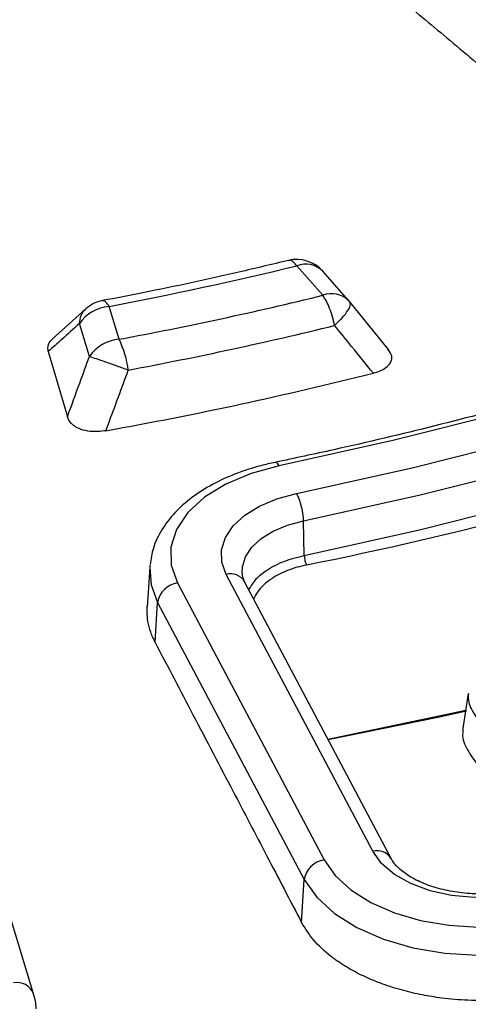
# Model space of a CAD drawing. Units: millimetres. Extents: x 400 to 16400, y 400 to 11480.
# Drawn here: x 14784 to 14810, y 8231 to 8287 of the extents above; entities that cross this region are included whole.
import ezdxf

# ---------------------------------------------------------------- set-up
doc = ezdxf.new("R2010")
doc.units = ezdxf.units.MM
doc.header["$LTSCALE"] = 40

msp = doc.modelspace()

# ---------------------------------------------------------------- linework, layer by layer
at = {"color": 7, "linetype": 'Continuous', "lineweight": 25}
for p, q in [((14801.444, 8271.629), (14799.946, 8273.325)), ((14802.943, 8271.319), (14801.446, 8273.016)), ((14787.812, 8270.844), (14785.878, 8269.109)), ((14789.723, 8269.101), (14789.15, 8270.991)), ((14802.943, 8271.319), (14802.987, 8271.266)), ((14805.219, 8268.508), (14802.999, 8271.253)), ((14788.017, 8268.112), (14787.444, 8270.002)), ((14800.376, 8256.664), (14800.334, 8258.666)), ((14784.8, 8231.488), (14777.347, 8256.068)), ((14791.486, 8255.993), (14791.34, 8253.721)), ((14804.314, 8239.675), (14795.885, 8255.59)), ((14793.09, 8255.096), (14801.519, 8239.181)), ((14805.374, 8239.256), (14796.946, 8255.171)), ((14791.805, 8251.671), (14791.944, 8253.966)), ((14791.944, 8253.966), (14800.373, 8238.051)), ((14809.805, 8248.742), (14809.484, 8246.615)), ((14801.741, 8246.117), (14809.661, 8247.785)), ((14800.223, 8235.584), (14800.373, 8238.051))]:
    msp.add_line(p, q, dxfattribs=at)
at = {"color": 7, "linetype": 'Continuous', "lineweight": 25, "flags": 128}
for points in [[(14857.518, 8283.377), (14852.479, 8280.57), (14847.228, 8277.895), (14841.777, 8275.358), (14836.135, 8272.963), (14830.314, 8270.716), (14824.326, 8268.621), (14818.183, 8266.681), (14811.896, 8264.901), (14805.478, 8263.284), (14798.941, 8261.834)], [(14799.929, 8260.246), (14806.587, 8261.723), (14813.124, 8263.37), (14819.528, 8265.183), (14825.785, 8267.159), (14831.885, 8269.293), (14837.813, 8271.582), (14843.56, 8274.021), (14849.113, 8276.606), (14854.461, 8279.33), (14859.593, 8282.189)], [(14800.334, 8258.666), (14807.041, 8260.155), (14813.627, 8261.814), (14820.079, 8263.64), (14826.384, 8265.631), (14832.529, 8267.781), (14838.502, 8270.087), (14844.291, 8272.545), (14849.885, 8275.148), (14855.273, 8277.893), (14860.445, 8280.773)], [(14860.533, 8278.788), (14855.358, 8275.905), (14849.965, 8273.159), (14844.367, 8270.553), (14838.573, 8268.094), (14832.595, 8265.786), (14826.446, 8263.634), (14820.136, 8261.642), (14813.68, 8259.814), (14807.088, 8258.153), (14800.376, 8256.664)], [(14785.649, 8268.391), (14786.256, 8266.335), (14786.755, 8264.645)], [(14798.941, 8261.834), (14797.314, 8261.392), (14795.861, 8260.78), (14794.635, 8260.021), (14793.68, 8259.141), (14793.031, 8258.173), (14792.71, 8257.152), (14792.731, 8256.114), (14793.09, 8255.096)], [(14798.941, 8261.834), (14798.865, 8261.939), (14798.791, 8262.006), (14798.723, 8262.031), (14798.698, 8262.029)], [(14795.885, 8255.59), (14795.636, 8256.293), (14795.623, 8257.01), (14795.844, 8257.716), (14796.293, 8258.385), (14796.953, 8258.993), (14797.8, 8259.518), (14798.804, 8259.941), (14799.929, 8260.246)], [(14796.802, 8255.651), (14796.817, 8256.023), (14796.998, 8256.6), (14797.364, 8257.146), (14797.903, 8257.643), (14798.595, 8258.072), (14799.415, 8258.417), (14800.334, 8258.666)], [(14791.497, 8256.127), (14791.488, 8256.021), (14791.486, 8255.993)], [(14791.486, 8255.993), (14791.565, 8254.982), (14791.944, 8253.966)], [(14801.747, 8246.105), (14808.159, 8247.404), (14809.71, 8247.743)], [(14801.519, 8239.181), (14802.156, 8238.277), (14803.063, 8237.452), (14804.209, 8236.733), (14805.559, 8236.144), (14807.069, 8235.703), (14808.691, 8235.425), (14810.373, 8235.318), (14812.061, 8235.385), (14813.701, 8235.625)], [(14812.733, 8237.217), (14811.454, 8237.038), (14810.14, 8237.012), (14808.843, 8237.137), (14807.616, 8237.41), (14806.508, 8237.819), (14805.564, 8238.348), (14804.823, 8238.975), (14804.314, 8239.675)], [(14800.373, 8238.051), (14801.091, 8237.031), (14802.112, 8236.102), (14803.404, 8235.292), (14804.925, 8234.629), (14806.626, 8234.132), (14808.453, 8233.818), (14810.348, 8233.697), (14812.25, 8233.773), (14814.098, 8234.043)]]:
    msp.add_lwpolyline(points, dxfattribs=at)
at = {"color": 7, "linetype": 'Continuous', "lineweight": 25}
for centre, radius, start, end in [((14799.946, 8271.692), 2, 41.4323, 103.7103), ((14749.769, 8479.233), 211.933, 280.70878, 283.69539), ((14800.455, 8272.005), 1.415, 45.5831, 111.0838), ((14759.348, 8462.78), 210.701, 281.26563, 295.82838), ((14749.834, 8482.471), 217.067, 280.58898, 283.75432), ((14801.953, 8270.308), 1.415, 45.5831, 111.0838), ((14789.352, 8268.675), 2.324, 94.9984, 145.1988), ((14789.15, 8269.358), 2, 100.7291, 131.9579), ((14749.884, 8483.298), 219.706, 280.58898, 283.75432), ((14789.925, 8266.785), 2.324, 94.9984, 145.1988), ((14784.559, 8266.575), 5.749, 7.5772, 26.063), ((14749.906, 8482.562), 222.175, 280.12651, 284.18529), ((14796.78, 8258.597), 3.555, 1.1166, 27.6381), ((14796.141, 8254.684), 0.941, 31.1928, 105.7604), ((14793.277, 8253.762), 1.348, 97.9448, 171.2921), ((14804.569, 8238.769), 0.941, 31.3251, 105.751), ((14801.705, 8237.847), 1.348, 97.9448, 171.2921), ((14783.847, 8231.115), 1.023, 21.3771, 101.0299)]:
    msp.add_arc(centre, radius, start, end, dxfattribs=at)
for points, knots in [([(15021.554, 8435.037), (15018.847, 8437.775), (15013.434, 8443.251), (15004.39, 8451.141), (14994.699, 8458.768), (14984.321, 8466.088), (14973.301, 8473.089), (14961.664, 8479.748), (14949.444, 8486.05), (14936.672, 8491.976), (14923.384, 8497.511), (14909.616, 8502.639), (14895.404, 8507.347), (14880.787, 8511.622), (14865.805, 8515.453), (14850.498, 8518.829), (14834.908, 8521.74), (14819.077, 8524.18), (14803.047, 8526.141), (14786.862, 8527.618), (14770.567, 8528.608), (14754.204, 8529.107), (14737.818, 8529.114), (14721.454, 8528.629), (14705.155, 8527.653), (14688.967, 8526.19), (14672.932, 8524.243), (14657.094, 8521.817), (14641.497, 8518.918), (14626.181, 8515.556), (14611.189, 8511.738), (14596.561, 8507.476), (14582.337, 8502.78), (14568.556, 8497.663), (14555.253, 8492.14), (14542.466, 8486.225), (14530.23, 8479.934), (14518.576, 8473.284), (14507.538, 8466.293), (14497.144, 8458.981), (14487.422, 8451.366), (14478.4, 8443.47), (14470.101, 8435.313), (14462.548, 8426.919), (14455.762, 8418.309), (14449.76, 8409.507), (14444.559, 8400.537), (14440.173, 8391.423), (14436.614, 8382.19), (14433.892, 8372.862), (14432.013, 8363.465), (14430.983, 8354.024), (14430.806, 8344.565), (14431.48, 8335.114), (14433.005, 8325.696), (14435.376, 8316.336), (14438.587, 8307.06), (14442.629, 8297.893), (14447.492, 8288.86), (14453.161, 8279.985), (14459.622, 8271.292), (14466.858, 8262.805), (14474.848, 8254.547), (14483.571, 8246.539), (14493.004, 8238.805), (14503.121, 8231.364), (14513.894, 8224.236), (14525.295, 8217.442), (14537.292, 8210.999), (14549.853, 8204.925), (14562.945, 8199.237), (14576.531, 8193.949), (14590.575, 8189.076), (14605.039, 8184.631), (14619.884, 8180.626), (14635.07, 8177.073), (14650.555, 8173.98), (14666.298, 8171.356), (14682.255, 8169.208), (14698.385, 8167.542), (14714.643, 8166.363), (14730.985, 8165.673), (14747.367, 8165.475), (14763.745, 8165.768), (14780.074, 8166.553), (14796.311, 8167.828), (14812.41, 8169.587), (14828.33, 8171.828), (14844.026, 8174.544), (14859.456, 8177.727), (14874.578, 8181.369), (14889.352, 8185.46), (14903.738, 8189.988), (14917.696, 8194.943), (14931.191, 8200.309), (14944.173, 8206.079), (14956.662, 8212.206), (14964.5, 8216.597), (14968.419, 8218.793)], [0, 0, 0, 0, 0.010416, 0.020834, 0.03125, 0.041666, 0.052084, 0.0625, 0.072916, 0.083334, 0.09375, 0.104166, 0.114584, 0.125, 0.135416, 0.145834, 0.15625, 0.166666, 0.177084, 0.1875, 0.197916, 0.208334, 0.21875, 0.229166, 0.239584, 0.25, 0.260416, 0.270834, 0.28125, 0.291666, 0.302084, 0.3125, 0.322916, 0.333333, 0.34375, 0.354166, 0.364583, 0.375, 0.385416, 0.395833, 0.40625, 0.416666, 0.427083, 0.4375, 0.447916, 0.458333, 0.46875, 0.479166, 0.489583, 0.5, 0.510416, 0.520833, 0.53125, 0.541666, 0.552084, 0.5625, 0.572916, 0.583334, 0.59375, 0.604166, 0.614584, 0.625, 0.635416, 0.645834, 0.65625, 0.666666, 0.677083, 0.6875, 0.697916, 0.708333, 0.71875, 0.729166, 0.739583, 0.75, 0.760415, 0.770833, 0.78125, 0.791665, 0.802083, 0.8125, 0.822916, 0.833333, 0.84375, 0.854166, 0.864583, 0.875, 0.885415, 0.895833, 0.90625, 0.916665, 0.927083, 0.937499, 0.947915, 0.958333, 0.968749, 0.979165, 0.989583, 1, 1, 1, 1]), ([(14968.333, 8207.397), (14964.136, 8205.051), (14955.741, 8200.358), (14942.312, 8193.845), (14928.323, 8187.743), (14913.754, 8182.109), (14898.668, 8176.949), (14883.107, 8172.283), (14867.12, 8168.124), (14850.757, 8164.484), (14834.068, 8161.377), (14817.106, 8158.81), (14799.922, 8156.793), (14782.571, 8155.33), (14765.106, 8154.428), (14747.58, 8154.088), (14730.049, 8154.312), (14712.567, 8155.099), (14695.188, 8156.446), (14677.965, 8158.35), (14660.953, 8160.804), (14644.204, 8163.801), (14627.77, 8167.332), (14611.702, 8171.385), (14596.049, 8175.949), (14580.861, 8181.008), (14566.184, 8186.547), (14552.064, 8192.55), (14538.545, 8198.996), (14525.668, 8205.868), (14513.473, 8213.142), (14501.999, 8220.797), (14491.281, 8228.809), (14481.352, 8237.153), (14472.243, 8245.803), (14463.982, 8254.732), (14456.595, 8263.912), (14450.105, 8273.316), (14444.531, 8282.914), (14439.891, 8292.676), (14436.204, 8302.573), (14433.455, 8312.572), (14431.76, 8322.643), (14430.997, 8330.051), (14431.1, 8334.089), (14431.117, 8334.754)], [0, 0, 0, 0, 0.023693, 0.047391, 0.07109, 0.094788, 0.118486, 0.142184, 0.165883, 0.189581, 0.21328, 0.236978, 0.260676, 0.284375, 0.308073, 0.331771, 0.35547, 0.379168, 0.402866, 0.426565, 0.450263, 0.473961, 0.49766, 0.521358, 0.545056, 0.568754, 0.592453, 0.616151, 0.639849, 0.663547, 0.687246, 0.710944, 0.734642, 0.758341, 0.782039, 0.805737, 0.829435, 0.853134, 0.876832, 0.90053, 0.924229, 0.947927, 0.971625, 0.995324, 1, 1, 1, 1]), ([(14431.063, 8334.028), (14431.091, 8332.876), (14431.156, 8330.193), (14431.487, 8325.935), (14432.041, 8321.124), (14432.847, 8316.139), (14433.917, 8311.058), (14435.23, 8306.01), (14436.618, 8301.523), (14438.001, 8297.588), (14439.301, 8294.219), (14440.653, 8291), (14441.99, 8288.047), (14443.242, 8285.449), (14444.378, 8283.211), (14445.387, 8281.307), (14446.351, 8279.548), (14447.409, 8277.685), (14448.7, 8275.493), (14450.291, 8272.912), (14452.205, 8269.957), (14454.368, 8266.796), (14456.762, 8263.486), (14459.213, 8260.275), (14461.642, 8257.254), (14463.861, 8254.613), (14466.046, 8252.108), (14468.395, 8249.514), (14471.133, 8246.611), (14474.286, 8243.415), (14477.887, 8239.939), (14481.907, 8236.256), (14487.922, 8231.035), (14496.103, 8224.509), (14504.324, 8218.642), (14510.307, 8214.667), (14513.655, 8212.516), (14516.768, 8210.577), (14519.538, 8208.898), (14522.017, 8207.431), (14524.215, 8206.157), (14526.361, 8204.937), (14528.646, 8203.661), (14531.3, 8202.211), (14534.3, 8200.613), (14537.6, 8198.902), (14541.173, 8197.102), (14546.024, 8194.735), (14552.302, 8191.811), (14559.956, 8188.463), (14567.813, 8185.242), (14575.613, 8182.246), (14583.315, 8179.472), (14592.311, 8176.433), (14602.747, 8173.188), (14614.784, 8169.818), (14628.532, 8166.379), (14644.081, 8163.013), (14661.486, 8159.898), (14679.172, 8157.37), (14697.08, 8155.439), (14715.151, 8154.11), (14733.324, 8153.389), (14751.539, 8153.277), (14769.735, 8153.775), (14787.851, 8154.88), (14805.826, 8156.591), (14823.6, 8158.9), (14841.115, 8161.801), (14858.312, 8165.284), (14875.137, 8169.338), (14889.568, 8173.397), (14901.837, 8177.276), (14912.176, 8180.844), (14922.548, 8184.747), (14932.702, 8188.911), (14942.376, 8193.219), (14951.372, 8197.557), (14959.87, 8201.944), (14965.229, 8204.974), (14967.918, 8206.495)], [0, 0, 0, 0, 0.007752, 0.018057, 0.02928, 0.041237, 0.053218, 0.06515, 0.077033, 0.085175, 0.093294, 0.101236, 0.10839, 0.114691, 0.12014, 0.124737, 0.12865, 0.133067, 0.138473, 0.144867, 0.15225, 0.160566, 0.168668, 0.177365, 0.185137, 0.191986, 0.197912, 0.204757, 0.212476, 0.22107, 0.230539, 0.240884, 0.251625, 0.274557, 0.297444, 0.304629, 0.311578, 0.317779, 0.323215, 0.327885, 0.332193, 0.335859, 0.340122, 0.345109, 0.3507, 0.356708, 0.363131, 0.369969, 0.382521, 0.395913, 0.409, 0.421696, 0.434001, 0.445915, 0.464081, 0.482202, 0.500322, 0.525028, 0.549733, 0.574438, 0.599141, 0.623844, 0.648547, 0.673249, 0.697952, 0.722654, 0.747357, 0.772061, 0.796766, 0.821472, 0.84618, 0.870908, 0.88674, 0.903065, 0.919885, 0.937075, 0.953691, 0.969534, 0.984709, 1, 1, 1, 1]), ([(14994.734, 8305.664), (14994.684, 8305.557), (14993.93, 8303.954), (14992.245, 8300.89), (14989.663, 8296.479), (14986.817, 8292.121), (14983.743, 8287.815), (14980.436, 8283.567), (14976.901, 8279.381), (14973.14, 8275.259), (14969.158, 8271.207), (14964.958, 8267.228), (14960.545, 8263.326), (14955.922, 8259.506), (14951.094, 8255.769), (14946.067, 8252.122), (14940.843, 8248.565), (14935.43, 8245.105), (14929.831, 8241.743), (14924.052, 8238.483), (14918.1, 8235.328), (14911.979, 8232.282), (14905.696, 8229.347), (14899.256, 8226.526), (14892.667, 8223.823), (14885.934, 8221.239), (14879.065, 8218.778), (14872.065, 8216.441), (14864.941, 8214.231), (14857.702, 8212.15), (14850.352, 8210.201), (14842.901, 8208.385), (14835.355, 8206.704), (14827.721, 8205.159), (14820.007, 8203.753), (14812.22, 8202.486), (14804.369, 8201.36), (14796.46, 8200.376), (14788.502, 8199.534), (14780.502, 8198.837), (14772.468, 8198.284), (14764.408, 8197.876), (14756.329, 8197.613), (14748.241, 8197.495), (14740.15, 8197.524), (14732.064, 8197.698), (14723.992, 8198.019), (14716.186, 8198.463), (14711.088, 8198.863), (14708.662, 8199.054)], [0, 0, 0, 0, 0.0015439, 0.0233237, 0.0450977, 0.0668663, 0.0886299, 0.1103891, 0.1321444, 0.1538963, 0.1756456, 0.1973925, 0.2191377, 0.2408814, 0.2626242, 0.2843663, 0.3061079, 0.3278493, 0.3495907, 0.3713321, 0.3930738, 0.4148158, 0.4365581, 0.458301, 0.4800443, 0.5017881, 0.5235325, 0.5452774, 0.5670228, 0.5887688, 0.6105152, 0.6322621, 0.6540095, 0.6757573, 0.6975055, 0.719254, 0.7410029, 0.7627521, 0.7845015, 0.8062511, 0.8280009, 0.8497508, 0.8715009, 0.893251, 0.9150012, 0.9367513, 0.9585014, 0.9802514, 1, 1, 1, 1]), ([(14799.716, 8293.832), (14800.7, 8293.011), (14802.772, 8291.281), (14805.784, 8288.765), (14808.838, 8286.213), (14810.803, 8284.569), (14811.829, 8283.711)], [0, 0, 0, 0, 0.243552, 0.513039, 0.745848, 1, 1, 1, 1]), ([(14856.914, 8283.434), (14856.137, 8282.987), (14853.881, 8281.69), (14850.012, 8279.621), (14845.257, 8277.267), (14840.337, 8275.025), (14835.266, 8272.897), (14830.048, 8270.888), (14824.694, 8269.001), (14819.212, 8267.239), (14813.61, 8265.605), (14807.898, 8264.103), (14802.915, 8262.922), (14799.824, 8262.268), (14798.698, 8262.029)], [0, 0, 0, 0, 0.0473599, 0.1374262, 0.2275017, 0.3175824, 0.407669, 0.4977622, 0.5878624, 0.6779695, 0.7680835, 0.8582041, 0.9483309, 1, 1, 1, 1]), ([(14799.946, 8273.325), (14799.879, 8273.406), (14799.743, 8273.567), (14799.581, 8273.657), (14799.503, 8273.628), (14799.476, 8273.619)], [0, 0, 0, 0, 0.4, 0.8, 1, 1, 1, 1]), ([(14799.472, 8273.635), (14798.521, 8273.408), (14795.759, 8272.747), (14792.188, 8271.981), (14789.553, 8271.472), (14788.778, 8271.323)], [0, 0, 0, 0, 0.270554, 0.785357, 1, 1, 1, 1]), ([(14787.444, 8270.002), (14787.468, 8270.159), (14787.518, 8270.472), (14787.673, 8270.753), (14787.807, 8270.834), (14787.817, 8270.84)], [0, 0, 0, 0, 0.479851, 0.959701, 1, 1, 1, 1]), ([(14789.15, 8270.991), (14789.096, 8271.074), (14788.987, 8271.241), (14788.86, 8271.337), (14788.799, 8271.313), (14788.781, 8271.306)], [0, 0, 0, 0, 0.408866, 0.817733, 1, 1, 1, 1]), ([(14787.444, 8270.002), (14787.109, 8269.7), (14786.51, 8269.162), (14785.912, 8268.626), (14785.649, 8268.391)], [0, 0, 0, 0, 0.560112, 1, 1, 1, 1]), ([(14804.351, 8267.161), (14803.935, 8267.671), (14803.192, 8268.581), (14802.448, 8269.491), (14802.121, 8269.892)], [0, 0, 0, 0, 0.560146, 1, 1, 1, 1]), ([(14785.649, 8268.391), (14785.635, 8268.528), (14785.612, 8268.736), (14785.738, 8268.982), (14785.857, 8269.072), (14785.902, 8269.106)], [0, 0, 0, 0, 0.544738, 0.829448, 1, 1, 1, 1]), ([(14786.755, 8264.645), (14786.991, 8265.292), (14787.413, 8266.447), (14787.832, 8267.603), (14788.017, 8268.112)], [0, 0, 0, 0, 0.560174, 1, 1, 1, 1]), ([(14804.351, 8267.161), (14804.483, 8267.2), (14804.752, 8267.279), (14805.108, 8267.477), (14805.337, 8267.717), (14805.413, 8267.946), (14805.413, 8268.218), (14805.285, 8268.404), (14805.19, 8268.541)], [0, 0, 0, 0, 0.154622, 0.317776, 0.51083, 0.642461, 0.736293, 1, 1, 1, 1]), ([(14788.969, 8263.848), (14789.21, 8264.498), (14789.64, 8265.66), (14790.069, 8266.822), (14790.257, 8267.333)], [0, 0, 0, 0, 0.560163, 1, 1, 1, 1]), ([(14788.969, 8263.848), (14788.816, 8263.826), (14788.52, 8263.784), (14788.025, 8263.8), (14787.584, 8263.893), (14787.263, 8264.04), (14787.078, 8264.171), (14786.878, 8264.359), (14786.808, 8264.522), (14786.755, 8264.645)], [0, 0, 0, 0, 0.15755, 0.306168, 0.491737, 0.61949, 0.712536, 0.78385, 1, 1, 1, 1]), ([(14798.698, 8262.029), (14798.425, 8261.968), (14797.635, 8261.791), (14796.4, 8261.385), (14795.062, 8260.772), (14793.885, 8260.023), (14792.9, 8259.15), (14792.154, 8258.17), (14791.663, 8257.162), (14791.561, 8256.471), (14791.515, 8256.156)], [0, 0, 0, 0, 0.071712, 0.20724, 0.343569, 0.480756, 0.618438, 0.755032, 0.888254, 1, 1, 1, 1]), ([(14800.376, 8256.664), (14799.973, 8256.561), (14799.159, 8256.352), (14798.238, 8255.86), (14797.549, 8255.314), (14797.305, 8254.925), (14797.181, 8254.727)], [0, 0, 0, 0, 0.2747489, 0.5557042, 0.7738362, 1, 1, 1, 1]), ([(14800.51, 8256.139), (14800.147, 8256.046), (14799.395, 8255.854), (14798.4, 8255.328), (14797.751, 8254.742), (14797.537, 8254.322), (14797.467, 8254.186)], [0, 0, 0, 0, 0.251308, 0.521123, 0.845116, 1, 1, 1, 1]), ([(14796.946, 8255.171), (14796.913, 8255.24), (14796.827, 8255.416), (14796.821, 8255.565), (14796.817, 8255.656)], [0, 0, 0, 0, 0.388489, 1, 1, 1, 1]), ([(14791.805, 8251.671), (14791.711, 8251.871), (14791.524, 8252.269), (14791.375, 8252.863), (14791.332, 8253.339), (14791.332, 8253.628), (14791.342, 8253.729), (14791.343, 8253.745)], [0, 0, 0, 0, 0.29549, 0.587955, 0.855615, 0.975987, 1, 1, 1, 1]), ([(14791.805, 8251.671), (14792.529, 8250.29), (14794.023, 8247.436), (14796.158, 8243.357), (14798.241, 8239.376), (14799.552, 8236.867), (14800.223, 8235.584)], [0, 0, 0, 0, 0.257778, 0.532605, 0.760821, 1, 1, 1, 1]), ([(14809.818, 8248.742), (14809.809, 8248.617), (14809.781, 8248.2), (14810.163, 8247.519), (14810.719, 8246.715), (14811.381, 8246.092), (14812.091, 8245.658), (14812.564, 8245.531), (14812.801, 8245.467)], [0, 0, 0, 0, 0.096717, 0.32151, 0.544221, 0.768807, 0.883894, 1, 1, 1, 1]), ([(14809.51, 8246.614), (14809.494, 8246.514), (14809.428, 8246.098), (14809.816, 8245.382), (14810.441, 8244.464), (14811.204, 8243.754), (14812.038, 8243.314), (14812.486, 8243.201), (14812.699, 8243.148)], [0, 0, 0, 0, 0.0726082, 0.3035658, 0.5313249, 0.7955973, 0.9029605, 1, 1, 1, 1]), ([(14812.494, 8237.413), (14812.305, 8237.378), (14811.749, 8237.277), (14810.771, 8237.204), (14809.601, 8237.247), (14808.476, 8237.424), (14807.457, 8237.72), (14806.595, 8238.111), (14805.935, 8238.56), (14805.551, 8238.958), (14805.421, 8239.177), (14805.374, 8239.256)], [0, 0, 0, 0, 0.0646376, 0.1900807, 0.3159677, 0.4416419, 0.5663551, 0.6895523, 0.8109671, 0.9313073, 1, 1, 1, 1]), ([(14814.151, 8231.443), (14813.691, 8231.361), (14812.772, 8231.198), (14811.302, 8231.089), (14809.791, 8231.09), (14808.392, 8231.212), (14807.135, 8231.415), (14805.998, 8231.679), (14805.017, 8231.989), (14804.209, 8232.306), (14803.572, 8232.599), (14803.092, 8232.856), (14802.747, 8233.061), (14802.521, 8233.204), (14802.303, 8233.35), (14802.092, 8233.501), (14801.58, 8233.891), (14800.851, 8234.562), (14800.432, 8235.244), (14800.223, 8235.584)], [0, 0, 0, 0, 0.082695, 0.165486, 0.253937, 0.342262, 0.40783, 0.477981, 0.552352, 0.598931, 0.645288, 0.691675, 0.710799, 0.729874, 0.74892, 0.767953, 0.786992, 0.893871, 1, 1, 1, 1]), ([(14784.956, 8230.62), (14784.956, 8230.67), (14784.96, 8230.988), (14784.861, 8231.297), (14784.779, 8231.556)], [0, 0, 0, 0, 0.159201, 1, 1, 1, 1])]:
    msp.add_open_spline(points, degree=3, knots=knots, dxfattribs=at)
for points in [[(14802.121, 8269.892), (14802.082, 8270.062), (14802.005, 8270.404), (14801.839, 8270.887), (14801.649, 8271.318), (14801.512, 8271.525), (14801.444, 8271.629)], [(14802.121, 8269.892), (14802.278, 8270.044), (14802.591, 8270.347), (14802.904, 8270.763), (14803.065, 8271.098), (14803.013, 8271.21), (14802.987, 8271.266)], [(14788.017, 8268.112), (14788.132, 8268.076), (14788.362, 8268.006), (14788.934, 8267.811), (14789.595, 8267.577), (14790.036, 8267.414), (14790.257, 8267.333)], [(14800.376, 8256.664), (14800.379, 8256.619), (14800.384, 8256.528), (14800.415, 8256.376), (14800.459, 8256.235), (14800.493, 8256.171), (14800.51, 8256.139)]]:
    msp.add_open_spline(points, degree=3, dxfattribs=at)

doc.saveas('drawing.dxf')
